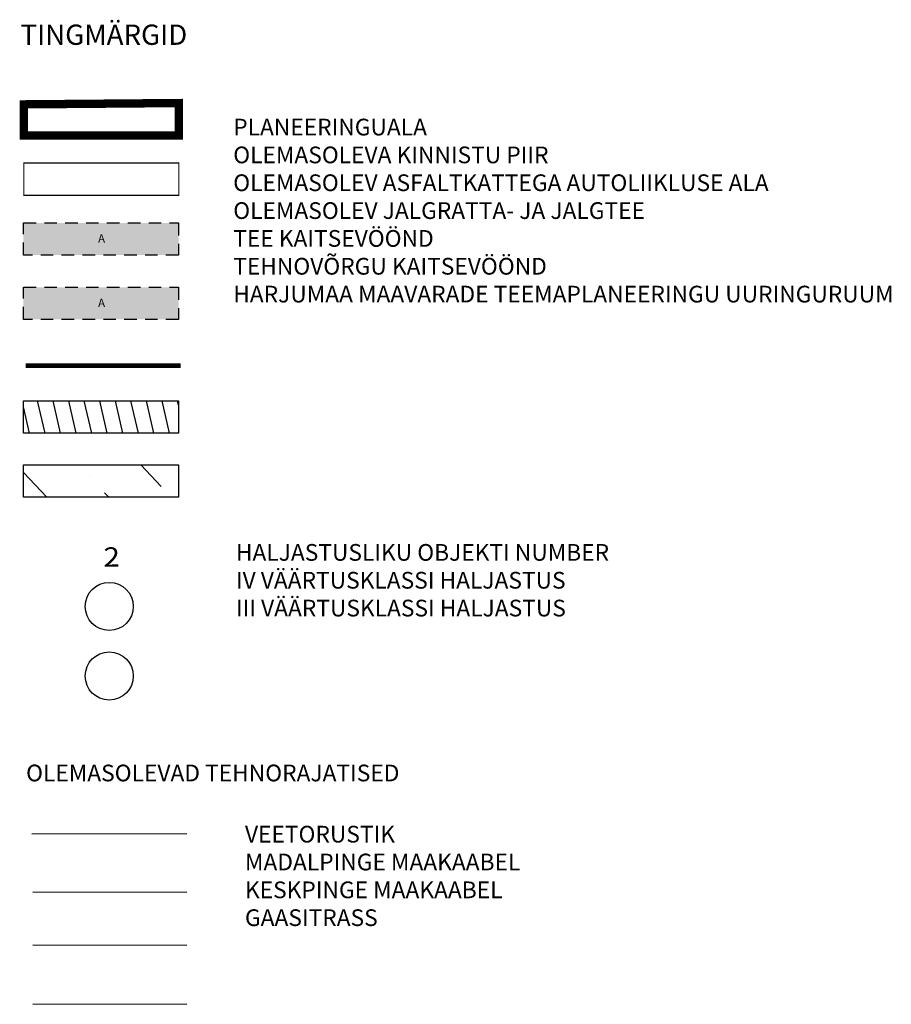
# Model space of a CAD drawing. Units: metres. Extents: x 548706 to 552201, y 6579224 to 6581606.
# Drawn here: x 550543 to 550616, y 6580829 to 6580911 of the extents above; entities that cross this region are included whole.
import ezdxf
from ezdxf.enums import TextEntityAlignment as Align

# ---------------------------------------------------------------- set-up
doc = ezdxf.new("R2010")
doc.units = ezdxf.units.M
for name, pattern in [('ACAD_ISO05W100', [33, 24, -3, 0, -3, 0, -3]), ('ASFBET', [2.5, 1.5, -1]), ('DASHDOT', [1, 0.5, -0.25, 0, -0.25])]:
    doc.linetypes.add(name, pattern=pattern)
for name, color, linetype, lineweight in [('Dendro_III_väärtusklass', 84, 'Continuous', 30), ('Dendro_IV_väärtusklass', 40, 'Continuous', 30), ('P_tee hatch', 254, 'Continuous', 25)]:
    doc.layers.add(name, color=color, linetype=linetype, lineweight=lineweight)
for name, color, linetype in [('Dendro_vormistus', 250, 'Continuous'), ('GTRASS', 4, 'Continuous'), ('KPOHULIIN', 1, 'Continuous'), ('MPOHULIIN', 1, 'Continuous'), ('OPT_mood-piir', 1, 'Continuous'), ('P_TEE ÄÄR', 7, 'Continuous'), ('TEE', 7, 'Continuous'), ('VTRASS', 5, 'Continuous')]:
    doc.layers.add(name, color=color, linetype=linetype)
doc.layers.add('Dp.ala', color=7, linetype='DASHDOT', lineweight=0, true_color=0x0d0d0d)
doc.layers.add('K-det-põhi-mnt-kaitsev', color=7, linetype='DASHDOT', lineweight=35, true_color=0x602f2f)
doc.styles.add('kalmuvälja_DP$0$Standard', font='txt')
doc.styles.add('romanc', font='romanc.shx')
doc.styles.add('romans', font='romans.shx')
doc.styles.get("Standard").update_dxf_attribs({"font": 'txt.shx'})
doc.styles.add('Style-INTL_ISO', font='INTL_ISO.shx')
doc.linetypes.add('-G-', pattern='A,10,-1.5,["G",romans,S=1.4,R=0,X=-0.7,Y=-0.7],-1.5,10,-3', length=26)
doc.linetypes.add('-V-', pattern='A,10,-1.5,["V",romans,S=1.4,R=0,X=-0.7,Y=-0.7],-1.5,10,-3', length=26)
doc.linetypes.add('EP_OHL', pattern='A,10,[138,mkm.shx,S=1,R=0,X=0,Y=0],1,[138,mkm.shx,S=1,R=0,X=0,Y=0],4,[138,mkm.shx,S=1,R=180,X=0,Y=0],1,[138,mkm.shx,S=1,R=180,X=0,Y=0],15', length=31)
doc.linetypes.add('kalmuvälja_DP$0$+_LINE', pattern='A,0.5,-0.2,["+",kalmuvälja_DP$0$Standard,S=0.1,R=0,X=-0.1,Y=-0.05],-0.2', length=0.9)
doc.linetypes.add('MP_KBL', pattern='A,8,-2,[138,mkm.shx,S=1,R=0,X=0,Y=0],6,[138,mkm.shx,S=1,R=180,X=0,Y=0],-2', length=18)

msp = doc.modelspace()

# ---------------------------------------------------------------- hatches: boundary and pattern name
at = {"layer": 'P_tee hatch', "lineweight": 30, "ltscale": 1000, "true_color": 0x939598}
msp.add_hatch(color=252, dxfattribs=at).paths.add_polyline_path([(550543.001, 6580894.304), (550556.001, 6580894.304), (550556.001, 6580891.596), (550543.001, 6580891.596)])
at = {"layer": 'P_tee hatch', "lineweight": 30, "ltscale": 1000, "true_color": 0xfecc66}
msp.add_hatch(color=31, dxfattribs=at).paths.add_polyline_path([(550543.001, 6580888.91), (550556.001, 6580888.91), (550556.001, 6580886.202), (550543.001, 6580886.202)])
at = {"layer": 'P_tee hatch', "lineweight": 30, "ltscale": 1000}
h = msp.add_hatch(dxfattribs=at)
h.set_pattern_fill('ANSI31', color=35, scale=0.4, angle=58, style=0)
h.paths.add_polyline_path([(550543.001, 6580879.373), (550556.001, 6580879.373), (550556.001, 6580876.665), (550543.001, 6580876.665)])
h = msp.add_hatch(dxfattribs=at)
h.set_pattern_fill('ANSI36', color=31, scale=1.2, angle=88, style=0)
h.paths.add_polyline_path([(550543.001, 6580874.005), (550556.001, 6580874.005), (550556.001, 6580871.296), (550543.001, 6580871.296)])

# ---------------------------------------------------------------- linework, layer by layer
at = {"layer": 'Dendro_III_väärtusklass', "lineweight": 30}
msp.add_circle((550550.194, 6580856.315), 2.016, dxfattribs=at)
at = {"layer": 'Dendro_IV_väärtusklass', "lineweight": 30}
msp.add_circle((550550.194, 6580862.149), 2.016, dxfattribs=at)
at = {"layer": 'Dp.ala', "color": 158, "linetype": 'ACAD_ISO05W100', "ltscale": 0.3, "true_color": 0x002a38, "const_width": 0.7, "flags": 128}
msp.add_lwpolyline([(550543.033, 6580904.238), (550543.033, 6580901.64), (550556.033, 6580901.64), (550556.033, 6580904.349), (550543.033, 6580904.238)], dxfattribs=at)
at = {"layer": 'GTRASS', "linetype": '-G-', "ltscale": 0.4, "flags": 128}
msp.add_lwpolyline([(550543.796, 6580828.818), (550556.687, 6580828.792)], dxfattribs=at)
at = {"layer": 'K-det-põhi-mnt-kaitsev', "linetype": 'kalmuvälja_DP$0$+_LINE', "lineweight": 0, "ltscale": 9, "const_width": 0.4, "flags": 128}
msp.add_lwpolyline([(550543.194, 6580882.333), (550556.194, 6580882.333)], dxfattribs=at)
at = {"layer": 'KPOHULIIN', "linetype": 'EP_OHL', "ltscale": 0.4, "flags": 128}
msp.add_lwpolyline([(550543.796, 6580833.773), (550556.687, 6580833.746)], dxfattribs=at)
at = {"layer": 'MPOHULIIN', "linetype": 'MP_KBL', "ltscale": 0.5, "flags": 128}
msp.add_lwpolyline([(550543.796, 6580838.215), (550556.687, 6580838.188)], dxfattribs=at)
at = {"layer": 'OPT_mood-piir', "color": 36, "ltscale": 0.1, "const_width": 0.1}
msp.add_lwpolyline([(550543.033, 6580899.326), (550556.033, 6580899.326), (550556.033, 6580896.618), (550543.033, 6580896.618)], close=True, dxfattribs=at)
at = {"layer": 'P_TEE ÄÄR', "linetype": 'ASFBET', "ltscale": 0.7}
for points in [[(550543.001, 6580894.304), (550556.001, 6580894.304), (550556.001, 6580891.596), (550543.001, 6580891.596)], [(550543.001, 6580888.91), (550556.001, 6580888.91), (550556.001, 6580886.202), (550543.001, 6580886.202)]]:
    msp.add_lwpolyline(points, close=True, dxfattribs=at)
at = {"layer": 'P_TEE ÄÄR', "color": 35, "ltscale": 0.7}
msp.add_lwpolyline([(550543.001, 6580879.373), (550556.001, 6580879.373), (550556.001, 6580876.665), (550543.001, 6580876.665)], close=True, dxfattribs=at)
at = {"layer": 'P_TEE ÄÄR', "color": 31, "ltscale": 0.7}
msp.add_lwpolyline([(550543.001, 6580874.005), (550556.001, 6580874.005), (550556.001, 6580871.296), (550543.001, 6580871.296)], close=True, dxfattribs=at)
at = {"layer": 'VTRASS', "linetype": '-V-', "ltscale": 0.5, "flags": 128}
msp.add_lwpolyline([(550543.707, 6580843.093), (550556.707, 6580843.099)], dxfattribs=at)

# ---------------------------------------------------------------- texts
at = {"color": 0, "attachment_point": 1}
for s, insert, char_height in [('\\pxsm2;{\\fArial|b1|i0|c186|p34;TINGMÄRGID}', (550542.751, 6580910.927), 1.7), ('\\pxsm2;{\\fArial|b0|i0|c186|p34;PLANEERINGUALA \\POLEMASOLEVA KINNISTU PIIR\\POLEMASOLEV ASFALTKATTEGA AUTOLIIKLUSE ALA\\POLEMASOLEV JALGRATTA- JA JALGTEE\\PTEE KAITSEVÖÖND\\PTEHNOVÕRGU KAITSEVÖÖND\\PHARJUMAA MAAVARADE TEEMAPLANEERINGU UURINGURUUM}', (550560.589, 6580903.034), 1.4), ('\\pxsm2;{\\fArial|b0|i0|c186|p34;HALJASTUSLIKU OBJEKTI NUMBER\\PIV VÄÄRTUSKLASSI HALJASTUS\\PIII VÄÄRTUSKLASSI HALJASTUS}', (550560.815, 6580867.376), 1.4), ('\\pxsm2;{\\fArial|b1|i0|c186|p34;OLEMASOLEVAD TEHNORAJATISED}', (550543.22, 6580848.885), 1.4), ('\\pxsm2;{\\fArial|b0|i0|c186|p34;VEETORUSTIK\\PMADALPINGE MAAKAABEL\\PKESKPINGE MAAKAABEL\\PGAASITRASS}', (550561.573, 6580843.755), 1.4)]:
    msp.add_mtext_dynamic_manual_height_columns(s, width=159.35399, gutter_width=12.5, heights=[0], dxfattribs=dict(at, insert=insert, char_height=char_height))
at = {"layer": 'Dendro_vormistus', "linetype": 'Continuous', "lineweight": 15, "style": 'Style-INTL_ISO', "width": 1.125}
msp.add_text('2', height=1.613, dxfattribs=at).set_placement((550549.708, 6580865.489))
at = {"layer": 'TEE', "linetype": 'ASFBET', "ltscale": 0.5, "style": 'romanc'}
for p in [(550549.543, 6580892.994), (550549.543, 6580887.6)]:
    msp.add_text('A', height=0.7, rotation=1.45668, dxfattribs=at).set_placement(p, align=Align.MIDDLE_CENTER)

doc.saveas('drawing.dxf')
